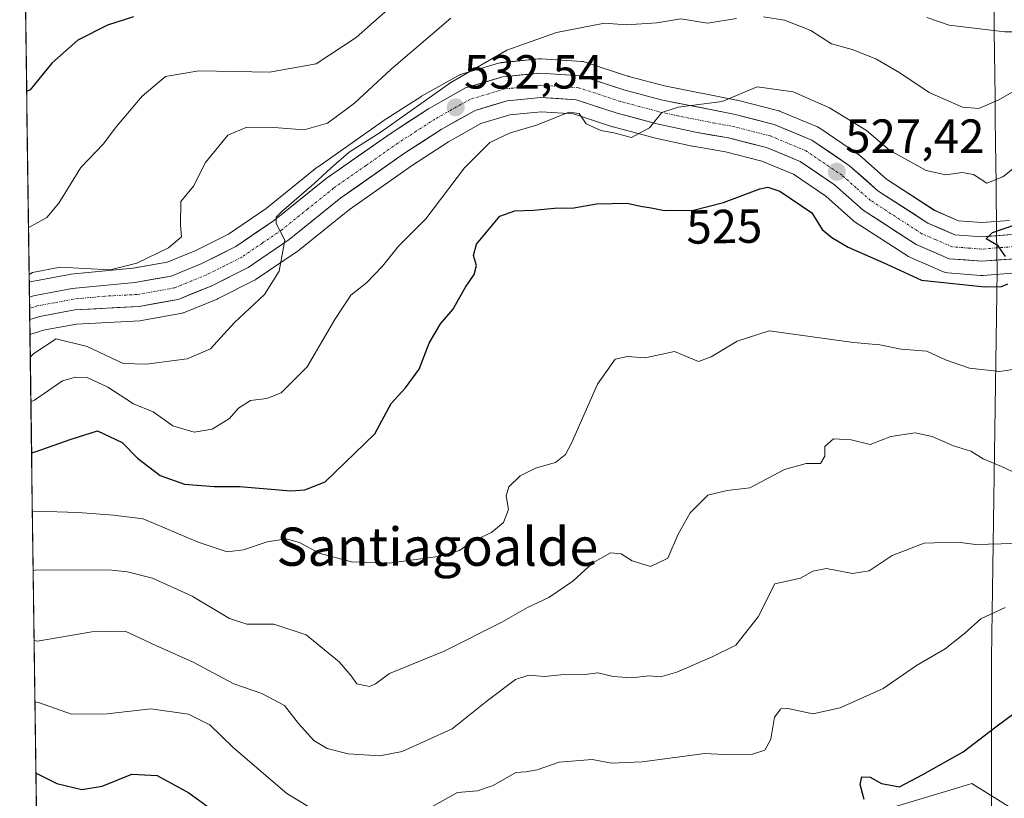
# Model space of a CAD drawing. Units: metres. Extents: x 593489 to 596922, y 4752202 to 4754563.
# Drawn here: x 593503 to 593709, y 4753279 to 4753442 of the extents above; entities that cross this region are included whole.
import ezdxf
from ezdxf.enums import TextEntityAlignment as Align

# ---------------------------------------------------------------- set-up
doc = ezdxf.new("R2010")
doc.units = ezdxf.units.M
doc.header["$MEASUREMENT"] = 0
doc.linetypes.add('TRAZO_Y_PUNTO', pattern=[1, 0.5, -0.25, 0, -0.25])
for name, color, linetype, lineweight in [('Arbolado forestal CxS', 92, 'Continuous', 0), ('Carretera de calzada única', 19, 'Continuous', 13), ('Carretera de calzada única Cxs', 19, 'Continuous', 13), ('Carretera de calzada única eje', 19, 'TRAZO_Y_PUNTO', 0), ('Carátula', 7, 'Continuous', 5), ('Curva de nivel maestra', 36, 'Continuous', 30), ('Curva de nivel normal', 36, 'Continuous', 0), ('Entidad de ámbito territorial', 19, 'Continuous', 0), ('Entidad de ámbito territorial CxS', 92, 'Continuous', 0), ('Municipio CxS', 142, 'Continuous', 0), ('Núcleo urbano CxS', 19, 'Continuous', 0), ('Punto de cota en terreno', 7, 'Continuous', 0), ('Rótulo de curva de nivel directora', 19, 'Continuous', 0), ('Rótulo de punto de cota en terreno', 19, 'Continuous', 0), ('Texto cartográfico', 19, 'Continuous', 0)]:
    doc.layers.add(name, color=color, linetype=linetype, lineweight=lineweight)
doc.styles.add('Arial', font='txt', dxfattribs={"height": 0.2})

# ---------------------------------------------------------------- blocks, each defined once
blk = doc.blocks.new('*U150')
at = {"layer": 'Arbolado forestal CxS', "color": 92, "linetype": 'Continuous', "lineweight": 0}
for points in [[(593709.87, 4753399.78, 524.8), (593704.08, 4753399.32, 525.21), (593699.21, 4753399.71, 525.57), (593694.18, 4753401.88, 525.8), (593684.14, 4753408.39, 526.94), (593678.4, 4753413.47, 527.63), (593678.34, 4753413.53, 527.64), (593678.09, 4753413.71, 527.67), (593670.19, 4753419.06, 528.25), (593670.01, 4753419.18, 528.24), (593669.67, 4753419.35, 528.22), (593661.76, 4753422.66, 528.08), (593661.63, 4753422.71, 528.09), (593661.33, 4753422.8, 528.12), (593652.87, 4753424.93, 528.82), (593652.72, 4753424.96, 528.83), (593637.64, 4753427.94, 530.25), (593630.2, 4753429.93, 531.19), (593630.11, 4753429.96, 531.19), (593629.95, 4753430.01, 531.2), (593629.7, 4753430.08, 531.22), (593621.06, 4753432.93, 531.06), (593620.64, 4753433.03, 531.11), (593620.31, 4753433.07, 531.13), (593611.86, 4753433.62, 531.67), (593611.67, 4753433.63, 531.68), (593611.37, 4753433.61, 531.69), (593603.43, 4753432.8, 531.98), (593603.21, 4753432.77, 531.99), (593602.87, 4753432.69, 531.98), (593595.14, 4753430.38, 532.76), (593594.97, 4753430.33, 532.79), (593594.53, 4753430.13, 532.85), (593586.77, 4753425.77, 533.25), (593586.62, 4753425.68, 533.27), (593578.76, 4753420.59, 533.74), (593578.67, 4753420.53, 533.74), (593565.1, 4753411.02, 534.6), (593564.94, 4753410.9, 534.62), (593554.22, 4753402.26, 535.02), (593546.36, 4753396.91, 535.79), (593539.51, 4753393.45, 536.47), (593533.53, 4753391.01, 536.69), (593526.36, 4753389.75, 537.55), (593513.34, 4753388.51, 538.26), (593513.09, 4753388.47, 538.25), (593505.18, 4753387.01, 538.43), (593504.84, 4753386.92, 538.45), (593504.64, 4753386.86, 538.46), (593502.63, 4753533.71, 591.59)], [(593506.87, 4753223.38, 487.08), (593504.79, 4753375.87, 534.4), (593505.67, 4753376.15, 534.23), (593506.39, 4753376.39, 534.12), (593507.57, 4753376.77, 533.99), (593514.52, 4753378.06, 535.95), (593527.8, 4753378.76, 537.52), (593528.16, 4753378.81, 537.49), (593536.32, 4753380.26, 537.12), (593536.83, 4753380.39, 537.13), (593536.93, 4753380.43, 537.13), (593544, 4753383.31, 535.75), (593544.22, 4753383.41, 535.69), (593551.83, 4753387.25, 534.74), (593551.98, 4753387.33, 534.72), (593552.17, 4753387.45, 534.71), (593560.72, 4753393.28, 533.97), (593560.91, 4753393.42, 533.97), (593571.67, 4753402.09, 533.71), (593584.91, 4753411.35, 532.69), (593592.42, 4753416.24, 530.91), (593599.18, 4753420.03, 529.87), (593605.29, 4753421.85, 529.74), (593611.82, 4753422.51, 529.09), (593618.59, 4753422.08, 529.42), (593626.78, 4753419.4, 529.43), (593626.93, 4753419.35, 529.43), (593634.98, 4753417.19, 529.36), (593635.12, 4753417.16, 529.36), (593643.48, 4753415.32, 528.82), (593643.6, 4753415.29, 528.79), (593650.45, 4753414.11, 527.38), (593658.05, 4753412.2, 525.77), (593664.64, 4753409.44, 525.91), (593671.44, 4753404.84, 526.07), (593677.24, 4753399.69, 525.79), (593677.3, 4753399.63, 525.78), (593677.6, 4753399.41, 525.76), (593688.72, 4753392.21, 525.72), (593688.85, 4753392.13, 525.69), (593689.16, 4753391.98, 525.63), (593696.04, 4753389.01, 524.49), (593696.51, 4753388.85, 524.45), (593696.99, 4753388.77, 524.43), (593703.83, 4753388.22, 524.61), (593704.07, 4753388.21, 524.62), (593704.3, 4753388.22, 524.63), (593711.39, 4753388.77, 524.64)], [(593719.99, 4753270.63, 492.07), (593702.02, 4753281.87, 497.13), (593699.3, 4753281.05, 497.36), (593676.94, 4753274.35, 499.49)]]:
    blk.add_polyline3d(points, dxfattribs=at)
blk = doc.blocks.new('*U153')
at = {"layer": 'Arbolado forestal CxS', "color": 92, "linetype": 'Continuous', "lineweight": 0}
blk.add_polyline3d([(593580.5165, 4753006.0063, 454.8757), (593585.4585, 4753034.2241, 457.0829), (593583.0699, 4753055.1379, 459.0737), (593585.3911, 4753066.1829, 460.299), (593564.0725, 4753092.5171, 463.069), (593561.5649, 4753116.3437, 466.1962), (593574.7491, 4753141.3085, 473.1574), (593585.8935, 4753147.8841, 476.4398), (593612.0167, 4753144.0953, 473.5225), (593623.1013, 4753142.4877, 471.8775), (593682.6573, 4753133.0519, 473.788), (593687.3755, 4753172.5595, 481.2811), (593688.2277, 4753195.3445, 484.9344), (593685.0183, 4753252.7529, 494.9667), (593676.9421, 4753274.3467, 499.4949), (593699.3045, 4753281.0545, 497.3593), (593702.0239, 4753281.8703, 497.128), (593719.9947, 4753270.6319, 492.0665), (593778.0171, 4753278.2735, 493.4947), (593882.4357, 4753302.8415, 502.9075), (593968.4271, 4753302.8409, 499.9)], dxfattribs=at)
blk = doc.blocks.new('*U176')
at = {"layer": 'Municipio CxS', "color": 142, "linetype": 'Continuous', "lineweight": 0}
blk.add_polyline3d([(593506.141, 4753276.7757, 498.2074), (593506.0728, 4753281.7738, 499.2632), (593506.0045, 4753286.772, 500.6931), (593505.9363, 4753291.7701, 502.2558), (593505.8681, 4753296.7682, 504.2742), (593505.7998, 4753301.7663, 506.1743), (593505.7316, 4753306.7644, 507.9641), (593505.6634, 4753311.7625, 509.7031), (593505.5952, 4753316.7607, 511.3233), (593505.5269, 4753321.7588, 512.9921), (593505.4587, 4753326.7569, 515.0387), (593505.3905, 4753331.755, 516.9973), (593505.3223, 4753336.7531, 518.8946), (593505.254, 4753341.7513, 521.2331), (593505.1858, 4753346.7494, 523.3232), (593505.1176, 4753351.7475, 525.4222), (593505.0493, 4753356.7456, 527.5822), (593504.9811, 4753361.7437, 529.5383), (593504.9129, 4753366.7419, 531.8723), (593504.8447, 4753371.74, 534.8228), (593504.7764, 4753376.7381, 537.2284), (593504.7082, 4753381.7362, 538.3556), (593504.64, 4753386.7343, 539.4032), (593504.5717, 4753391.7325, 541.181), (593504.5035, 4753396.7306, 543.8926), (593504.4353, 4753401.7287, 545.5325), (593504.3671, 4753406.7268, 545.9751), (593504.2988, 4753411.7249, 546.742), (593504.2306, 4753416.7231, 547.6571), (593504.1624, 4753421.7212, 548.8051), (593504.0941, 4753426.7193, 549.9356), (593504.0259, 4753431.7174, 550.5831), (593503.9577, 4753436.7155, 551.1922), (593503.8895, 4753441.7137, 551.7537), (593503.8212, 4753446.7118, 552.4951)], dxfattribs=at)
blk = doc.blocks.new('5PATER')
at = {"layer": 'Carátula', "linetype": 'Continuous', "lineweight": 5}
h = blk.add_hatch(color=250, dxfattribs=at)
edge = h.paths.add_edge_path()
edge.add_ellipse((0, 0.01), major_axis=(-1.33, -1.34), ratio=0.999422, start_angle=0, end_angle=360)

msp = doc.modelspace()

# ---------------------------------------------------------------- linework, layer by layer
at = {"layer": 'Arbolado forestal CxS', "color": 92, "linetype": 'Continuous', "lineweight": 0}
for points in [[(593502.6337, 4753533.706246, 591.590801), (593504.63823, 4753386.862023, 538.460877)], [(593709.8715, 4753399.7814, 524.795919), (593704.0811, 4753399.3197, 525.214712), (593699.2145, 4753399.7107, 525.566037), (593694.1799, 4753401.8847, 525.795059), (593684.1409, 4753408.3851, 526.939631), (593678.4003, 4753413.475, 527.634634), (593678.3385, 4753413.5284, 527.644245), (593678.0923, 4753413.7142, 527.67206), (593670.1923, 4753419.0641, 528.249403), (593670.0101, 4753419.1781, 528.242147), (593669.6681, 4753419.3475, 528.219684), (593661.7581, 4753422.6575, 528.07641), (593661.6261, 4753422.7091, 528.093274), (593661.3325, 4753422.7994, 528.124741), (593652.8725, 4753424.9294, 528.818889), (593652.7217, 4753424.9631, 528.832604), (593637.6403, 4753427.9438, 530.245913), (593630.1977, 4753429.9347, 531.187397), (593630.1061, 4753429.9627, 531.193669), (593629.9481, 4753430.0097, 531.203371), (593629.6957, 4753430.079, 531.215126), (593621.0555, 4753432.9305, 531.062724), (593620.6411, 4753433.0345, 531.108281), (593620.3149, 4753433.0737, 531.128596), (593611.8649, 4753433.6238, 531.666641), (593611.6701, 4753433.6302, 531.678311), (593611.3657, 4753433.6147, 531.689499), (593603.4257, 4753432.8047, 531.980858), (593603.2091, 4753432.7745, 531.98587), (593602.8711, 4753432.6946, 531.981032), (593595.1411, 4753430.3846, 532.759872), (593594.9741, 4753430.3291, 532.788531), (593594.5317, 4753430.1261, 532.849549), (593586.7659, 4753425.7671, 533.246508), (593586.6195, 4753425.6783, 533.274111), (593578.7595, 4753420.5884, 533.736485), (593578.6683, 4753420.527, 533.744201), (593565.0983, 4753411.0169, 534.596726), (593564.9379, 4753410.8962, 534.618502), (593554.2217, 4753402.2619, 535.02312), (593546.3633, 4753396.91, 535.786975), (593539.5149, 4753393.4521, 536.46816), (593533.5333, 4753391.009, 536.690243), (593526.3573, 4753389.7453, 537.554351), (593513.3359, 4753388.5068, 538.255603), (593513.0867, 4753388.4723, 538.254855), (593505.1843, 4753387.0101, 538.430377), (593504.8353, 4753386.9236, 538.45019), (593504.63823, 4753386.862023, 538.460877)], [(593711.3921, 4753388.7691, 524.643198), (593704.3021, 4753388.2192, 524.62718), (593704.0701, 4753388.2101, 524.616489), (593703.8297, 4753388.2198, 524.607894), (593696.9897, 4753388.7698, 524.432991), (593696.5057, 4753388.8489, 524.445996), (593696.0411, 4753389.0057, 524.489069), (593689.1611, 4753391.9757, 525.627862), (593688.8501, 4753392.1321, 525.688936), (593688.7195, 4753392.212, 525.720849), (593677.5995, 4753399.412, 525.763579), (593677.3017, 4753399.6319, 525.782829), (593677.2389, 4753399.6863, 525.788643), (593671.4359, 4753404.8359, 526.072659), (593664.6359, 4753409.4383, 525.913529), (593658.0487, 4753412.1961, 525.773206), (593650.4471, 4753414.1133, 527.376737), (593643.6045, 4753415.2947, 528.794916), (593643.4753, 4753415.3204, 528.818047), (593635.1153, 4753417.1603, 529.35777), (593634.9827, 4753417.1927, 529.359689), (593626.9327, 4753419.3528, 529.434887), (593626.7765, 4753419.3991, 529.427087), (593618.5891, 4753422.0804, 529.423157), (593611.8157, 4753422.5105, 529.091108), (593605.2941, 4753421.8537, 529.738554), (593599.1769, 4753420.0306, 529.870959), (593592.4237, 4753416.2419, 530.910289), (593584.9085, 4753411.3531, 532.688693), (593571.6731, 4753402.0903, 533.714329), (593560.9117, 4753393.4237, 533.969101), (593560.7201, 4753393.2815, 533.969822), (593552.1701, 4753387.4515, 534.707218), (593551.9801, 4753387.3321, 534.723786), (593551.8315, 4753387.2517, 534.740216), (593544.2215, 4753383.4117, 535.694542), (593544.0019, 4753383.3117, 535.751452), (593536.9319, 4753380.4317, 537.134499), (593536.8261, 4753380.3912, 537.130038), (593536.3249, 4753380.2563, 537.122406), (593528.1629, 4753378.8061, 537.485491), (593527.7979, 4753378.7643, 537.52232), (593514.5161, 4753378.0647, 535.950985), (593507.5705, 4753376.7665, 533.985357), (593506.3931, 4753376.3857, 534.118125), (593505.6685, 4753376.1513, 534.234938), (593504.788323, 4753375.866749, 534.397313)], [(593504.788323, 4753375.866749, 534.397313), (593506.869246, 4753223.38426, 487.082684)], [(593977.6719, 4753306.0502, 499.766401), (593968.4271, 4753302.8409, 499.900045), (593882.4357, 4753302.8415, 502.907496), (593778.0171, 4753278.2735, 493.494677), (593719.9947, 4753270.6319, 492.066497), (593702.0239, 4753281.8703, 497.128015), (593699.3045, 4753281.0545, 497.359336), (593676.9421, 4753274.3467, 499.494927)], [(593977.6719, 4753306.0502, 499.766401), (593968.4271, 4753302.8409, 499.900045), (593882.4357, 4753302.8415, 502.907496), (593778.0171, 4753278.2735, 493.494677), (593719.9947, 4753270.6319, 492.066497), (593702.0239, 4753281.8703, 497.128015), (593699.3045, 4753281.0545, 497.359336), (593676.9421, 4753274.3467, 499.494927)]]:
    msp.add_polyline3d(points, dxfattribs=at)
at = {"layer": 'Carretera de calzada única', "color": 19, "linetype": 'Continuous', "lineweight": 13}
for points in [[(593710.3035, 4753396.8145), (593704.0801, 4753396.3101), (593698.4801, 4753396.7601), (593692.7601, 4753399.2301), (593682.3201, 4753405.9901), (593676.4101, 4753411.2301), (593668.5101, 4753416.5801), (593660.6001, 4753419.8901), (593652.1401, 4753422.0201), (593636.9601, 4753425.0201), (593629.1701, 4753427.1101), (593620.1201, 4753430.0801), (593611.6701, 4753430.6301), (593603.7301, 4753429.8201), (593596.0001, 4753427.5101), (593588.2501, 4753423.1601), (593580.3901, 4753418.0701), (593566.8201, 4753408.5601), (593556.0101, 4753399.8501), (593547.8901, 4753394.3201), (593540.7601, 4753390.7201), (593534.3701, 4753388.1101), (593526.7601, 4753386.7701), (593513.6201, 4753385.5201), (593506.2301, 4753384.1525), (593505.5167, 4753383.9933), (593504.681085, 4753383.723695)], [(593504.745485, 4753379.006095), (593506.8301, 4753379.6801), (593514.1601, 4753381.0501), (593527.6401, 4753381.7601), (593535.8001, 4753383.2101), (593542.8701, 4753386.0901), (593550.4801, 4753389.9301), (593559.0301, 4753395.7601), (593569.8701, 4753404.4901), (593583.2301, 4753413.8401), (593590.8701, 4753418.8101), (593598.0001, 4753422.8101), (593604.7101, 4753424.8101), (593611.7601, 4753425.5201), (593619.1601, 4753425.0501), (593627.7101, 4753422.2501), (593635.7601, 4753420.0901), (593644.1201, 4753418.2501), (593651.0701, 4753417.0501), (593659.0001, 4753415.0501), (593666.0701, 4753412.0901), (593673.2801, 4753407.2101), (593679.2301, 4753401.9301), (593690.3501, 4753394.7301), (593697.2301, 4753391.7601), (593704.0701, 4753391.2101), (593711.1601, 4753391.7601)], [(593504.681085, 4753383.723695), (593504.713426, 4753381.361099)], [(593504.713426, 4753381.361099), (593504.745485, 4753379.006095)]]:
    msp.add_lwpolyline(points, dxfattribs=at)
at = {"layer": 'Carretera de calzada única Cxs', "color": 19, "linetype": 'Continuous', "lineweight": 13}
msp.add_polyline3d([(593711.160148, 4753391.760136, 524.7653), (593707.615148, 4753391.485136, 525.0176), (593704.070148, 4753391.210136, 525.2512), (593700.650148, 4753391.485136, 525.4808), (593697.230148, 4753391.760136, 525.7729), (593693.790148, 4753393.245136, 526.0241), (593690.350148, 4753394.730136, 526.1775), (593686.643448, 4753397.130136, 526.4029), (593682.936748, 4753399.530136, 526.6083), (593679.230148, 4753401.930136, 526.6794), (593676.255148, 4753404.570136, 526.9257), (593673.280148, 4753407.210136, 526.98), (593669.675148, 4753409.650136, 527.106), (593666.070148, 4753412.090136, 527.3251), (593662.535148, 4753413.570136, 527.6757), (593659.000148, 4753415.050136, 527.9048), (593655.035148, 4753416.050136, 528.2537), (593651.070148, 4753417.050136, 528.6824), (593647.595148, 4753417.650136, 529.0776), (593644.120148, 4753418.250136, 529.3904), (593639.940148, 4753419.170136, 529.6958), (593635.760148, 4753420.090136, 529.9053), (593631.735148, 4753421.170136, 530.1743), (593627.710148, 4753422.250136, 530.3112), (593623.435148, 4753423.650136, 530.3931), (593619.160148, 4753425.050136, 530.619), (593615.460148, 4753425.285136, 530.8126), (593611.760148, 4753425.520136, 531.066), (593608.235148, 4753425.165136, 531.3101), (593604.710148, 4753424.810136, 531.6049), (593601.355148, 4753423.810136, 531.8959), (593598.000148, 4753422.810136, 532.1273), (593594.435148, 4753420.810136, 532.3413), (593590.870148, 4753418.810136, 532.6458), (593587.050148, 4753416.325136, 532.928), (593583.230148, 4753413.840136, 533.1811), (593579.890148, 4753411.502636, 533.4389), (593576.550148, 4753409.165136, 533.4583), (593573.210148, 4753406.827636, 533.7837), (593569.870148, 4753404.490136, 534.0602), (593566.256748, 4753401.580136, 534.283), (593562.643448, 4753398.670136, 534.6166), (593559.030148, 4753395.760136, 534.8862), (593556.180148, 4753393.816736, 535.1756), (593553.330148, 4753391.873436, 535.3981), (593550.480148, 4753389.930136, 535.6789), (593546.675148, 4753388.010136, 536.0923), (593542.870148, 4753386.090136, 536.3531), (593539.335148, 4753384.650136, 536.5959), (593535.800148, 4753383.210136, 536.908), (593531.720148, 4753382.485136, 537.2552), (593527.640148, 4753381.760136, 537.4715), (593523.146748, 4753381.523436, 537.5671), (593518.653448, 4753381.286736, 537.7409), (593514.160148, 4753381.050136, 537.6526), (593510.495148, 4753380.365136, 537.3376), (593506.830148, 4753379.680136, 537.648), (593504.745548, 4753379.006136, 537.9974), (593504.681148, 4753383.723736, 538.6389), (593505.516748, 4753383.993336, 538.6488), (593506.230148, 4753384.152536, 538.6335), (593509.925148, 4753384.836336, 538.5288), (593513.620148, 4753385.520136, 538.4145), (593518.000148, 4753385.936736, 538.2447), (593522.380148, 4753386.353436, 538.0212), (593526.760148, 4753386.770136, 537.6502), (593530.565148, 4753387.440136, 537.131), (593534.370148, 4753388.110136, 536.6776), (593537.565148, 4753389.415136, 536.7504), (593540.760148, 4753390.720136, 536.5221), (593544.325148, 4753392.520136, 536.0704), (593547.890148, 4753394.320136, 535.8293), (593551.950148, 4753397.085136, 535.5946), (593556.010148, 4753399.850136, 535.152), (593559.613448, 4753402.753436, 534.8623), (593563.216748, 4753405.656736, 535.1207), (593566.820148, 4753408.560136, 534.4411), (593570.212648, 4753410.937636, 534.4233), (593573.605148, 4753413.315136, 533.8086), (593576.997648, 4753415.692636, 534.4319), (593580.390148, 4753418.070136, 533.8638), (593584.320148, 4753420.615136, 533.8455), (593588.250148, 4753423.160136, 533.165), (593592.125148, 4753425.335136, 533.494), (593596.000148, 4753427.510136, 532.8872), (593599.865148, 4753428.665136, 532.4101), (593603.730148, 4753429.820136, 532.4949), (593607.700148, 4753430.225136, 532.1838), (593611.670148, 4753430.630136, 531.8502), (593615.895148, 4753430.355136, 531.8302), (593620.120148, 4753430.080136, 531.5191), (593624.645148, 4753428.595136, 530.8335), (593629.170148, 4753427.110136, 531.1014), (593633.065148, 4753426.065136, 531.1574), (593636.960148, 4753425.020136, 530.6392), (593640.755148, 4753424.270136, 530.1966), (593644.550148, 4753423.520136, 529.8556), (593648.345148, 4753422.770136, 529.5774), (593652.140148, 4753422.020136, 529.1309), (593656.370148, 4753420.955136, 528.6161), (593660.600148, 4753419.890136, 528.3199), (593664.555148, 4753418.235136, 527.9997), (593668.510148, 4753416.580136, 527.9876), (593672.460148, 4753413.905136, 527.7648), (593676.410148, 4753411.230136, 527.683), (593679.365148, 4753408.610136, 527.1746), (593682.320148, 4753405.990136, 527.0238), (593685.800148, 4753403.736736, 526.5732), (593689.280148, 4753401.483436, 526.3744), (593692.760148, 4753399.230136, 526.0265), (593695.620148, 4753397.995136, 525.7305), (593698.480148, 4753396.760136, 525.5886), (593701.280148, 4753396.535136, 525.4104), (593704.080148, 4753396.310136, 525.239), (593707.191848, 4753396.562336, 525.0498), (593710.303548, 4753396.814536, 524.8545)], dxfattribs=at)
at = {"layer": 'Carretera de calzada única eje', "color": 19, "linetype": 'TRAZO_Y_PUNTO', "lineweight": 0}
msp.add_lwpolyline([(593710.7201, 4753394.2801), (593707.0801, 4753394.0001), (593704.0701, 4753393.7601), (593701.2801, 4753393.9901), (593697.8501, 4753394.2601), (593694.4201, 4753395.7501), (593691.5501, 4753396.9801), (593686.0001, 4753400.5801), (593680.7801, 4753403.9601), (593677.8001, 4753406.5901), (593674.8301, 4753409.2201), (593671.2301, 4753411.6601), (593667.2801, 4753414.3301), (593663.3301, 4753415.9901), (593659.8001, 4753417.4701), (593655.5701, 4753418.5401), (593651.6001, 4753419.5401), (593648.1201, 4753420.1401), (593640.5301, 4753421.6401), (593636.3501, 4753422.5601), (593632.4601, 4753423.5901), (593628.4401, 4753424.6801), (593619.6401, 4753427.5601), (593615.4101, 4753427.8401), (593611.7101, 4753428.0801), (593608.1901, 4753427.7201), (593604.2301, 4753427.3101), (593600.8501, 4753426.3101), (593597.0001, 4753425.1601), (593593.1201, 4753422.9801), (593589.5701, 4753420.9801), (593585.6401, 4753418.4301), (593581.8201, 4753415.9601), (593575.1401, 4753411.2701), (593568.3501, 4753406.5101), (593562.9401, 4753402.1701), (593557.5101, 4753397.8101), (593553.4601, 4753395.0401), (593549.1701, 4753392.1101), (593545.3901, 4753390.1901), (593541.8201, 4753388.4001), (593538.6201, 4753387.0901), (593535.0801, 4753385.6601), (593531.0101, 4753384.9301), (593527.1901, 4753384.2601), (593520.4601, 4753383.9101), (593513.8901, 4753383.2901), (593509.9401, 4753382.5501), (593506.2801, 4753381.8601), (593505.5467, 4753381.6233), (593504.713426, 4753381.361099)], dxfattribs=at)
at = {"layer": 'Curva de nivel maestra', "color": 36, "linetype": 'Continuous', "lineweight": 30}
for points in [[(593526.48, 4753442.4, 550), (593521.05, 4753440.67, 550), (593514.82, 4753437.49, 550), (593509.35, 4753432.68, 550), (593504.82, 4753427.11, 550), (593504.0932, 4753426.7898, 550)], [(593505.1264, 4753351.1035, 525), (593505.85, 4753351.3, 525), (593513.44, 4753353.94, 525), (593518.94, 4753355.71, 525), (593524.07, 4753353.26, 525), (593527.32, 4753350.02, 525), (593532.05, 4753346.38, 525), (593537.15, 4753344.52, 525), (593543.37, 4753344.07, 525), (593548.65, 4753344.04, 525), (593559.41, 4753343.16, 525), (593562.34, 4753343.34, 525), (593566.58, 4753345.02, 525), (593576.98, 4753355.11, 525), (593580.44, 4753361.44, 525), (593583.43, 4753364.74, 525), (593586.31, 4753368.66, 525), (593588.36, 4753374.08, 525), (593590.75, 4753378.11, 525), (593593.36, 4753381.11, 525), (593595.97, 4753385.77, 525), (593597.78, 4753388.42, 525), (593598.32, 4753390.35, 525), (593597.69, 4753392.42, 525), (593598.28, 4753394.77, 525), (593603.15, 4753400.64, 525), (593606.31, 4753401.75, 525), (593610.19, 4753401.89, 525), (593614.61, 4753402.31, 525), (593618.68, 4753402.38, 525), (593623.43, 4753403.25, 525), (593629.85, 4753403.37, 525), (593632.63, 4753402.78, 525), (593634.85, 4753402.44, 525), (593637.64, 4753401.82, 525), (593643.69, 4753401.92, 525), (593650.02, 4753403.53, 525), (593657.61, 4753406.42, 525), (593659.29, 4753406.71, 525), (593661.78, 4753405.89, 525), (593668.53, 4753401.35, 525), (593670.68, 4753397.86, 525), (593672.7, 4753396.2, 525), (593676.1, 4753394.2, 525), (593684.21, 4753390.63, 525), (593691.44, 4753387.27, 525), (593704.74, 4753385.87, 525), (593708.23, 4753385.92, 525), (593709.51, 4753386.5, 525)], [(593709.03, 4753392.21, 525), (593707.51, 4753394.45, 525), (593705.04, 4753395.93, 525), (593706.34, 4753397.24, 525), (593713.67, 4753399.76, 525)], [(593679.48, 4753278.54, 500), (593678.64, 4753281.64, 500), (593679, 4753283.24, 500), (593680.74, 4753283.18, 500), (593683.1, 4753281.86, 500), (593686.85, 4753281.18, 500), (593691.77, 4753283.78, 500), (593700.21, 4753288.5, 500), (593707.02, 4753293.74, 500), (593711.09, 4753296.77, 500)], [(593506.042005, 4753284.026797, 500), (593506.77, 4753283.66, 500), (593510.41, 4753281.88, 500), (593515.62, 4753280.64, 500), (593519.93, 4753281.29, 500), (593526.12, 4753283.83, 500), (593531.41, 4753283.54, 500), (593538.04, 4753279.89, 500), (593542.66, 4753276.57, 500)]]:
    msp.add_polyline3d(points, dxfattribs=at)
at = {"layer": 'Curva de nivel normal', "color": 36, "linetype": 'Continuous', "lineweight": 0}
for points in [[(593581.54, 4753445.51, 545), (593573.07, 4753438.07, 545), (593564.74, 4753432.57, 545), (593554.91, 4753430.8, 545), (593540.16, 4753431.1, 545), (593533.19, 4753429.94, 545), (593528.25, 4753425.77, 545), (593522.93, 4753419.44, 545), (593520.1, 4753415.77, 545), (593515.42, 4753410.88, 545), (593510.81, 4753403.4, 545), (593508.29, 4753400.37, 545), (593505.21, 4753398.65, 545), (593504.4821, 4753398.3016, 545)], [(593719.97, 4753444.59, 540), (593714.72, 4753440.59, 540), (593711.46, 4753439.29, 540), (593708.89, 4753439.26, 540), (593697.28, 4753440.63, 540), (593692.58, 4753442.24, 540)], [(593592.91, 4753442.11, 540), (593580.41, 4753431.43, 540), (593572.74, 4753424.35, 540), (593567.07, 4753420.11, 540), (593562.23, 4753418.73, 540), (593555.87, 4753419.23, 540), (593550.21, 4753419.29, 540), (593546.23, 4753417.65, 540), (593541.52, 4753411.93, 540), (593539.03, 4753406.97, 540), (593536.4, 4753403.7, 540), (593536.3, 4753398.8, 540), (593536.53, 4753396.34, 540), (593533.79, 4753394.01, 540), (593527.19, 4753390.82, 540), (593521.55, 4753389.4, 540), (593511.13, 4753389.95, 540), (593505.34, 4753388.87, 540), (593504.6162, 4753388.4789, 540)], [(593652.7, 4753442.07, 535), (593646.67, 4753441.06, 535), (593641.06, 4753441.95, 535), (593636.07, 4753441.11, 535), (593629.72, 4753440.7, 535), (593625.07, 4753441.06, 535), (593615.07, 4753439.11, 535), (593604.65, 4753435.4, 535), (593592.94, 4753428.65, 535), (593578.32, 4753418.35, 535), (593571.64, 4753414.09, 535), (593567.78, 4753410.71, 535), (593564.22, 4753407.42, 535), (593557.52, 4753401.61, 535), (593556.37, 4753400.44, 535), (593556.32, 4753399.11, 535), (593558.12, 4753395.61, 535), (593557, 4753389.14, 535), (593553.88, 4753384.25, 535), (593547.64, 4753378.4, 535), (593542.56, 4753372.85, 535), (593537.72, 4753370.76, 535), (593529.1, 4753369.66, 535), (593524.27, 4753369.78, 535), (593516.74, 4753373.37, 535), (593510.28, 4753374.96, 535), (593505.57, 4753371.94, 535), (593504.8532, 4753371.1141, 535)], [(593713.55, 4753428.37, 535), (593707.5, 4753424.98, 535), (593703.49, 4753423.19, 535), (593700.08, 4753423.46, 535), (593693.1, 4753426.59, 535), (593686.94, 4753430.66, 535), (593681.91, 4753433.61, 535), (593676.92, 4753435.59, 535), (593672.6, 4753436.77, 535), (593668.29, 4753439.56, 535), (593662.76, 4753441.68, 535), (593658.4, 4753442.43, 535)], [(593504.980142, 4753361.81482, 530), (593505.7, 4753362.15, 530), (593511.62, 4753366.21, 530), (593514.33, 4753366.98, 530), (593516.79, 4753366.85, 530), (593521.09, 4753364.85, 530), (593526.46, 4753361.4, 530), (593530.59, 4753359.68, 530), (593534.72, 4753356.76, 530), (593539.19, 4753355.43, 530), (593542.91, 4753356.05, 530), (593546.54, 4753358.31, 530), (593548.46, 4753360.44, 530), (593550.94, 4753362.09, 530), (593554.4, 4753362.47, 530), (593557.41, 4753363.66, 530), (593562.82, 4753369.09, 530), (593568.6, 4753379, 530), (593572, 4753384.11, 530), (593575.25, 4753386.72, 530), (593578.62, 4753390.21, 530), (593581.98, 4753394.38, 530), (593587.67, 4753400.11, 530), (593595.77, 4753410.77, 530), (593601.11, 4753416.06, 530), (593605.17, 4753418.05, 530), (593611.07, 4753419.78, 530), (593617.59, 4753422.44, 530), (593619.79, 4753422.14, 530), (593621.24, 4753420.02, 530), (593624.35, 4753418.62, 530), (593627.06, 4753418.08, 530), (593630.74, 4753417.15, 530), (593634.49, 4753419.14, 530), (593637.09, 4753422.37, 530), (593640.49, 4753423.49, 530), (593649.74, 4753424.68, 530), (593657.07, 4753427.74, 530), (593664.61, 4753426.7, 530), (593672.23, 4753423.35, 530), (593679.94, 4753418.62, 530), (593684.74, 4753414.47, 530), (593692.45, 4753410.24, 530), (593696.59, 4753409.31, 530), (593700, 4753409.79, 530), (593702.35, 4753409.38, 530), (593705.15, 4753407.59, 530), (593708.51, 4753408.92, 530), (593714.33, 4753413.58, 530)], [(593711.46, 4753368.68, 520), (593707.88, 4753368.12, 520), (593701.49, 4753368.86, 520), (593696.46, 4753370.55, 520), (593692.58, 4753372.38, 520), (593687.18, 4753372.8, 520), (593682.75, 4753373.72, 520), (593677.26, 4753374.2, 520), (593659.54, 4753376.63, 520), (593652.89, 4753374.52, 520), (593647.41, 4753371.18, 520), (593644.78, 4753370.21, 520), (593639.78, 4753372.31, 520), (593633.58, 4753371.01, 520), (593629.9, 4753371.26, 520), (593627.35, 4753370.71, 520), (593623.6, 4753365.52, 520), (593618.2, 4753353.11, 520), (593616.94, 4753350.77, 520), (593614.85, 4753349.1, 520), (593610.65, 4753347.91, 520), (593607.42, 4753346.26, 520), (593605.09, 4753344, 520), (593604.5, 4753342.11, 520), (593605, 4753339.23, 520), (593603.94, 4753336.55, 520), (593601.4, 4753334.44, 520), (593597.26, 4753332.44, 520), (593594.74, 4753330.65, 520), (593590.74, 4753329.46, 520), (593580, 4753328.03, 520), (593572.13, 4753328.28, 520), (593565.37, 4753330.09, 520), (593561.22, 4753332.31, 520), (593558.44, 4753333.09, 520), (593554.44, 4753332.48, 520), (593549.49, 4753330.78, 520), (593546.05, 4753330.38, 520), (593540, 4753332.39, 520), (593528.46, 4753337.26, 520), (593522.31, 4753338.04, 520), (593514.91, 4753338.58, 520), (593506.02, 4753338.92, 520), (593505.293737, 4753338.842104, 520)], [(593505.4628, 4753326.4585, 515), (593506.19, 4753326.58, 515), (593521.91, 4753326.57, 515), (593525.24, 4753326.17, 515), (593530.42, 4753324.89, 515), (593538.75, 4753321.08, 515), (593546.55, 4753316.41, 515), (593550.2, 4753315.23, 515), (593555.84, 4753315.21, 515), (593562.63, 4753313.02, 515), (593569.52, 4753307.37, 515), (593572.06, 4753304.44, 515), (593573.26, 4753302.71, 515), (593575.87, 4753302.18, 515), (593577.11, 4753302.71, 515), (593580.05, 4753304.9, 515), (593591.55, 4753309.61, 515), (593603.61, 4753315.64, 515), (593608.94, 4753318.72, 515), (593613.45, 4753320.8, 515), (593618.48, 4753324.26, 515), (593622.66, 4753328.08, 515), (593626.35, 4753330.15, 515), (593628.55, 4753329.98, 515), (593630.85, 4753328.46, 515), (593634.69, 4753327.32, 515), (593638.35, 4753329.03, 515), (593640.5, 4753334.08, 515), (593643.01, 4753338.55, 515), (593646.74, 4753342.21, 515), (593650.74, 4753343.24, 515), (593655.55, 4753343.77, 515), (593662.75, 4753347.59, 515), (593667.32, 4753348.86, 515), (593670.3, 4753348.84, 515), (593671.19, 4753350.43, 515), (593671.19, 4753352.44, 515), (593673.07, 4753354.07, 515), (593676.74, 4753353.8, 515), (593680.74, 4753352.85, 515), (593685.07, 4753354.56, 515), (593690.16, 4753355.3, 515), (593693.69, 4753354.56, 515), (593698.17, 4753352.54, 515), (593701.77, 4753351.47, 515), (593704.39, 4753349.84, 515), (593708.19, 4753348.23, 515), (593712.28, 4753346.33, 515)], [(593505.6624, 4753311.8366, 510), (593506.39, 4753311.66, 510), (593517.74, 4753313.65, 510), (593524.75, 4753313.77, 510), (593531.11, 4753310.74, 510), (593538.99, 4753307.26, 510), (593547.46, 4753302.72, 510), (593553.34, 4753300.73, 510), (593558.09, 4753298.2, 510), (593560.98, 4753294.41, 510), (593564.23, 4753290.89, 510), (593567.03, 4753289.2, 510), (593571.41, 4753288.09, 510), (593578.07, 4753287.66, 510), (593582.74, 4753288.57, 510), (593593.16, 4753293.32, 510), (593600.5, 4753299.21, 510), (593606.42, 4753303.68, 510), (593609.27, 4753304.56, 510), (593612.52, 4753304.3, 510), (593616.65, 4753304.69, 510), (593620.5, 4753304.62, 510), (593623.72, 4753305.03, 510), (593626.91, 4753304.27, 510), (593630.74, 4753303.97, 510), (593634.41, 4753304.42, 510), (593636.78, 4753304.24, 510), (593640.24, 4753305.15, 510), (593647.65, 4753308.37, 510), (593652.61, 4753310.85, 510), (593657.24, 4753316.75, 510), (593660.74, 4753323.7, 510), (593666.16, 4753324.85, 510), (593668.74, 4753326.33, 510), (593671.59, 4753326.88, 510), (593677.02, 4753325.86, 510), (593680.49, 4753326.4, 510), (593685.3, 4753329.58, 510), (593692.02, 4753332.21, 510), (593696.23, 4753332.34, 510), (593699.01, 4753332.38, 510), (593702.87, 4753331.91, 510), (593710.77, 4753332.13, 510)], [(593505.4628, 4753326.4585, 515), (593505.462782, 4753326.458497, 515)], [(593588.03, 4753276.48, 505), (593594.33, 4753279.96, 505), (593598.48, 4753280.32, 505), (593601.8, 4753281.43, 505), (593606.49, 4753284.19, 505), (593608.64, 4753284.34, 505), (593611, 4753284.7, 505), (593615.61, 4753286.31, 505), (593622.54, 4753286.91, 505), (593626.53, 4753286.15, 505), (593632.99, 4753286.42, 505), (593646.07, 4753288.12, 505), (593651.41, 4753287.9, 505), (593656.07, 4753287.99, 505), (593658.64, 4753288.87, 505), (593659.95, 4753291.15, 505), (593660.68, 4753295.77, 505), (593662.03, 4753297.51, 505), (593663.22, 4753297.65, 505), (593668.71, 4753296.48, 505), (593674.41, 4753297.74, 505), (593683.41, 4753301.77, 505), (593690.41, 4753306.56, 505), (593696.41, 4753310.1, 505), (593700.5, 4753313.27, 505), (593703.9, 4753316.38, 505), (593709.01, 4753318.74, 505)], [(593505.8383, 4753298.952, 505), (593506.57, 4753298.84, 505), (593513.51, 4753296.36, 505), (593520.96, 4753296.45, 505), (593530.09, 4753297.5, 505), (593537.99, 4753296.38, 505), (593542.48, 4753294.19, 505), (593547.42, 4753289.35, 505), (593558.54, 4753279.8, 505), (593563.53, 4753276.79, 505)]]:
    msp.add_polyline3d(points, dxfattribs=at)
at = {"layer": 'Entidad de ámbito territorial', "color": 19, "linetype": 'Continuous', "lineweight": 0}
msp.add_polyline3d([(593706.6638, 4753444.1808, 541.948), (593706.7162, 4753439.5192, 540.1484), (593706.7685, 4753434.8577, 538.4538), (593706.8208, 4753430.1962, 536.7416), (593706.8731, 4753425.5346, 535.2666), (593706.9254, 4753420.8731, 533.6499), (593706.9777, 4753416.2115, 532.0888), (593707.03, 4753411.55, 530.8259), (593707.0733, 4753407.7833, 529.612), (593707.1167, 4753404.0167, 527.4913), (593707.16, 4753400.25, 525.8073), (593707.2, 4753397.3, 525.0543), (593707.2, 4753397.15, 525.0533), (593707.245, 4753393.175, 525.0282), (593707.29, 4753389.2, 525.0618), (593707.2194, 4753384.4363, 524.3565), (593707.1487, 4753379.6725, 523.0703), (593707.0781, 4753374.9087, 521.746), (593707.0075, 4753370.145, 520.4065), (593706.9369, 4753365.3813, 519.2157), (593706.8662, 4753360.6175, 518.022), (593706.7956, 4753355.8538, 516.6326), (593706.725, 4753351.09, 515.3619), (593706.6544, 4753346.3263, 514.1673), (593706.5837, 4753341.5625, 512.7818), (593706.5131, 4753336.7988, 511.3695), (593706.4425, 4753332.035, 509.8478), (593706.3719, 4753327.2713, 508.0945), (593706.3012, 4753322.5075, 506.4852), (593706.2306, 4753317.7438, 504.8309), (593706.16, 4753312.98, 503.6931), (593706.1531, 4753308.1444, 502.9781), (593706.1463, 4753303.3088, 502.1865), (593706.1394, 4753298.4731, 501.3107), (593706.1325, 4753293.6375, 500.0673), (593706.1256, 4753288.8019, 498.8287), (593706.1188, 4753283.9663, 497.8037), (593706.1119, 4753279.1306, 497.0412), (593706.105, 4753274.295, 495.9561)], dxfattribs=at)
msp.add_polyline3d([(593706.6638, 4753444.1808, 541.948), (593706.7162, 4753439.5192, 540.1484), (593706.7685, 4753434.8577, 538.4538), (593706.8208, 4753430.1962, 536.7416), (593706.8731, 4753425.5346, 535.2666), (593706.9254, 4753420.8731, 533.6499), (593706.9777, 4753416.2115, 532.0888), (593707.03, 4753411.55, 530.8259), (593707.0733, 4753407.7833, 529.612), (593707.1167, 4753404.0167, 527.4913), (593707.16, 4753400.25, 525.8073), (593707.2, 4753397.3, 525.0543), (593707.2, 4753397.15, 525.0533), (593707.245, 4753393.175, 525.0282), (593707.29, 4753389.2, 525.0618), (593707.2194, 4753384.4363, 524.3565), (593707.1487, 4753379.6725, 523.0703), (593707.0781, 4753374.9087, 521.746), (593707.0075, 4753370.145, 520.4065), (593706.9369, 4753365.3813, 519.2157), (593706.8662, 4753360.6175, 518.022), (593706.7956, 4753355.8538, 516.6326), (593706.725, 4753351.09, 515.3619), (593706.6544, 4753346.3263, 514.1673), (593706.5837, 4753341.5625, 512.7818), (593706.5131, 4753336.7988, 511.3695), (593706.4425, 4753332.035, 509.8478), (593706.3719, 4753327.2713, 508.0945), (593706.3012, 4753322.5075, 506.4852), (593706.2306, 4753317.7438, 504.8309), (593706.16, 4753312.98, 503.6931), (593706.1531, 4753308.1444, 502.9781), (593706.1463, 4753303.3088, 502.1865), (593706.1394, 4753298.4731, 501.3107), (593706.1325, 4753293.6375, 500.0673), (593706.1256, 4753288.8019, 498.8287), (593706.1188, 4753283.9663, 497.8037), (593706.1119, 4753279.1306, 497.0412), (593706.105, 4753274.295, 495.9561)], dxfattribs=at)
at = {"layer": 'Entidad de ámbito territorial CxS', "color": 92, "linetype": 'Continuous', "lineweight": 0}
for points in [[(593506.1625, 4753275.1969, 497.8844), (593506.0945, 4753280.1788, 498.9202), (593506.0265, 4753285.1606, 500.1718), (593505.9585, 4753290.1425, 501.7568), (593505.8905, 4753295.1243, 503.5254), (593505.8225, 4753300.1061, 505.608), (593505.7545, 4753305.088, 507.3497), (593505.6865, 4753310.0698, 509.1321), (593505.6185, 4753315.0516, 510.7785), (593505.5505, 4753320.0335, 512.4039), (593505.4825, 4753325.0153, 514.2625), (593505.4145, 4753329.9972, 516.3591), (593505.3465, 4753334.979, 518.2042), (593505.2785, 4753339.9608, 520.3205), (593505.2105, 4753344.9427, 522.6558), (593505.1425, 4753349.9245, 524.6074), (593505.0744, 4753354.9063, 526.8031), (593505.0064, 4753359.8882, 528.8427), (593504.9384, 4753364.87, 530.9046), (593504.8704, 4753369.8519, 533.637), (593504.8024, 4753374.8337, 536.4644), (593504.7344, 4753379.8155, 538.1045), (593504.6664, 4753384.7974, 538.9108), (593504.5984, 4753389.7792, 540.379), (593504.5304, 4753394.761, 542.6821), (593504.4624, 4753399.7429, 545.1942), (593504.3944, 4753404.7247, 545.8862), (593504.3264, 4753409.7065, 546.3103), (593504.2584, 4753414.6884, 547.3208), (593504.1904, 4753419.6702, 548.2606), (593504.1224, 4753424.6521, 549.5133), (593504.0544, 4753429.6339, 550.3989), (593503.9864, 4753434.6157, 550.8975), (593503.9184, 4753439.5976, 551.5491), (593503.8503, 4753444.5794, 552.1162)], [(593706.6638, 4753444.1808, 541.948), (593706.7162, 4753439.5192, 540.1484), (593706.7685, 4753434.8577, 538.4538), (593706.8208, 4753430.1962, 536.7416), (593706.8731, 4753425.5346, 535.2666), (593706.9254, 4753420.8731, 533.6499), (593706.9777, 4753416.2115, 532.0888), (593707.03, 4753411.55, 530.8259), (593707.0733, 4753407.7833, 529.612), (593707.1167, 4753404.0167, 527.4913), (593707.16, 4753400.25, 525.8073), (593707.2, 4753397.3, 525.0543), (593707.2, 4753397.15, 525.0533), (593707.245, 4753393.175, 525.0282), (593707.29, 4753389.2, 525.0618), (593707.2194, 4753384.4363, 524.3565), (593707.1487, 4753379.6725, 523.0703), (593707.0781, 4753374.9087, 521.746), (593707.0075, 4753370.145, 520.4065), (593706.9369, 4753365.3813, 519.2157), (593706.8662, 4753360.6175, 518.022), (593706.7956, 4753355.8538, 516.6326), (593706.725, 4753351.09, 515.3619), (593706.6544, 4753346.3263, 514.1673), (593706.5837, 4753341.5625, 512.7818), (593706.5131, 4753336.7988, 511.3695), (593706.4425, 4753332.035, 509.8478), (593706.3719, 4753327.2713, 508.0945), (593706.3012, 4753322.5075, 506.4852), (593706.2306, 4753317.7438, 504.8309), (593706.16, 4753312.98, 503.6931), (593706.1531, 4753308.1444, 502.9781), (593706.1463, 4753303.3088, 502.1865), (593706.1394, 4753298.4731, 501.3107), (593706.1325, 4753293.6375, 500.0673), (593706.1256, 4753288.8019, 498.8287), (593706.1188, 4753283.9663, 497.8037), (593706.1119, 4753279.1306, 497.0412), (593706.105, 4753274.295, 495.9561)], [(593706.105, 4753274.295, 495.9561), (593706.1119, 4753279.1306, 497.0412), (593706.1188, 4753283.9663, 497.8037), (593706.1256, 4753288.8019, 498.8287), (593706.1325, 4753293.6375, 500.0673), (593706.1394, 4753298.4731, 501.3107), (593706.1463, 4753303.3088, 502.1865), (593706.1531, 4753308.1444, 502.9781), (593706.16, 4753312.98, 503.6931), (593706.2306, 4753317.7438, 504.8309), (593706.3012, 4753322.5075, 506.4852), (593706.3719, 4753327.2713, 508.0945), (593706.4425, 4753332.035, 509.8478), (593706.5131, 4753336.7988, 511.3695), (593706.5837, 4753341.5625, 512.7818), (593706.6544, 4753346.3263, 514.1673), (593706.725, 4753351.09, 515.3619), (593706.7956, 4753355.8538, 516.6326), (593706.8662, 4753360.6175, 518.022), (593706.9369, 4753365.3813, 519.2157), (593707.0075, 4753370.145, 520.4065), (593707.0781, 4753374.9087, 521.746), (593707.1487, 4753379.6725, 523.0703), (593707.2194, 4753384.4363, 524.3565), (593707.29, 4753389.2, 525.0618), (593707.245, 4753393.175, 525.0282), (593707.2, 4753397.15, 525.0533), (593707.2, 4753397.3, 525.0543), (593707.16, 4753400.25, 525.8073), (593707.1167, 4753404.0167, 527.4913), (593707.0733, 4753407.7833, 529.612), (593707.03, 4753411.55, 530.8259), (593706.9777, 4753416.2115, 532.0888), (593706.9254, 4753420.8731, 533.6499), (593706.8731, 4753425.5346, 535.2666), (593706.8208, 4753430.1962, 536.7416), (593706.7685, 4753434.8577, 538.4538), (593706.7162, 4753439.5192, 540.1484), (593706.6638, 4753444.1808, 541.948)]]:
    msp.add_polyline3d(points, dxfattribs=at)
at = {"layer": 'Núcleo urbano CxS', "color": 19, "linetype": 'Continuous', "lineweight": 0}
for points in [[(593711.3921, 4753388.7691, 524.643198), (593704.3021, 4753388.2192, 524.62718), (593704.0701, 4753388.2101, 524.616489), (593703.8297, 4753388.2198, 524.607894), (593696.9897, 4753388.7698, 524.432991), (593696.5057, 4753388.8489, 524.445996), (593696.0411, 4753389.0057, 524.489069), (593689.1611, 4753391.9757, 525.627862), (593688.8501, 4753392.1321, 525.688936), (593688.7195, 4753392.212, 525.720849), (593677.5995, 4753399.412, 525.763579), (593677.3017, 4753399.6319, 525.782829), (593677.2389, 4753399.6863, 525.788643), (593671.4359, 4753404.8359, 526.072659), (593664.6359, 4753409.4383, 525.913529), (593658.0487, 4753412.1961, 525.773206), (593650.4471, 4753414.1133, 527.376737), (593643.6045, 4753415.2947, 528.794916), (593643.4753, 4753415.3204, 528.818047), (593635.1153, 4753417.1603, 529.35777), (593634.9827, 4753417.1927, 529.359689), (593626.9327, 4753419.3528, 529.434887), (593626.7765, 4753419.3991, 529.427087), (593618.5891, 4753422.0804, 529.423157), (593611.8157, 4753422.5105, 529.091108), (593605.2941, 4753421.8537, 529.738554), (593599.1769, 4753420.0306, 529.870959), (593592.4237, 4753416.2419, 530.910289), (593584.9085, 4753411.3531, 532.688693), (593571.6731, 4753402.0903, 533.714329), (593560.9117, 4753393.4237, 533.969101), (593560.7201, 4753393.2815, 533.969822), (593552.1701, 4753387.4515, 534.707218), (593551.9801, 4753387.3321, 534.723786), (593551.8315, 4753387.2517, 534.740216), (593544.2215, 4753383.4117, 535.694542), (593544.0019, 4753383.3117, 535.751452), (593536.9319, 4753380.4317, 537.134499), (593536.8261, 4753380.3912, 537.130038), (593536.3249, 4753380.2563, 537.122406), (593528.1629, 4753378.8061, 537.485491), (593527.7979, 4753378.7643, 537.52232), (593514.5161, 4753378.0647, 535.950985), (593507.5705, 4753376.7665, 533.985357), (593506.3931, 4753376.3857, 534.118125), (593505.6685, 4753376.1513, 534.234938), (593504.788323, 4753375.866749, 534.397313), (593504.63823, 4753386.862023, 538.460877), (593504.8353, 4753386.9236, 538.45019), (593505.1843, 4753387.0101, 538.430377), (593513.0867, 4753388.4723, 538.254855), (593513.3359, 4753388.5068, 538.255603), (593526.3573, 4753389.7453, 537.554351), (593533.5333, 4753391.009, 536.690243), (593539.5149, 4753393.4521, 536.46816), (593546.3633, 4753396.91, 535.786975), (593554.2217, 4753402.2619, 535.02312), (593564.9379, 4753410.8962, 534.618502), (593565.0983, 4753411.0169, 534.596726), (593578.6683, 4753420.527, 533.744201), (593578.7595, 4753420.5884, 533.736485), (593586.6195, 4753425.6783, 533.274111), (593586.7659, 4753425.7671, 533.246508), (593594.5317, 4753430.1261, 532.849549), (593594.9741, 4753430.3291, 532.788531), (593595.1411, 4753430.3846, 532.759872), (593602.8711, 4753432.6946, 531.981032), (593603.2091, 4753432.7745, 531.98587), (593603.4257, 4753432.8047, 531.980858), (593611.3657, 4753433.6147, 531.689499), (593611.6701, 4753433.6302, 531.678311), (593611.8649, 4753433.6238, 531.666641), (593620.3149, 4753433.0737, 531.128596), (593620.6411, 4753433.0345, 531.108281), (593621.0555, 4753432.9305, 531.062724), (593629.6957, 4753430.079, 531.215126), (593629.9481, 4753430.0097, 531.203371), (593630.1061, 4753429.9627, 531.193669), (593630.1977, 4753429.9347, 531.187397), (593637.6403, 4753427.9438, 530.245913), (593652.7217, 4753424.9631, 528.832604), (593652.8725, 4753424.9294, 528.818889), (593661.3325, 4753422.7994, 528.124741), (593661.6261, 4753422.7091, 528.093274), (593661.7581, 4753422.6575, 528.07641), (593669.6681, 4753419.3475, 528.219684), (593670.0101, 4753419.1781, 528.242147), (593670.1923, 4753419.0641, 528.249403), (593678.0923, 4753413.7142, 527.67206), (593678.3385, 4753413.5284, 527.644245), (593678.4003, 4753413.475, 527.634634), (593684.1409, 4753408.3851, 526.939631), (593694.1799, 4753401.8847, 525.795059), (593699.2145, 4753399.7107, 525.566037), (593704.0811, 4753399.3197, 525.214712), (593709.8715, 4753399.7814, 524.795919)], [(593709.8715, 4753399.7814, 524.795919), (593704.0811, 4753399.3197, 525.214712), (593699.2145, 4753399.7107, 525.566037), (593694.1799, 4753401.8847, 525.795059), (593684.1409, 4753408.3851, 526.939631), (593678.4003, 4753413.475, 527.634634), (593678.3385, 4753413.5284, 527.644245), (593678.0923, 4753413.7142, 527.67206), (593670.1923, 4753419.0641, 528.249403), (593670.0101, 4753419.1781, 528.242147), (593669.6681, 4753419.3475, 528.219684), (593661.7581, 4753422.6575, 528.07641), (593661.6261, 4753422.7091, 528.093274), (593661.3325, 4753422.7994, 528.124741), (593652.8725, 4753424.9294, 528.818889), (593652.7217, 4753424.9631, 528.832604), (593637.6403, 4753427.9438, 530.245913), (593630.1977, 4753429.9347, 531.187397), (593630.1061, 4753429.9627, 531.193669), (593629.9481, 4753430.0097, 531.203371), (593629.6957, 4753430.079, 531.215126), (593621.0555, 4753432.9305, 531.062724), (593620.6411, 4753433.0345, 531.108281), (593620.3149, 4753433.0737, 531.128596), (593611.8649, 4753433.6238, 531.666641), (593611.6701, 4753433.6302, 531.678311), (593611.3657, 4753433.6147, 531.689499), (593603.4257, 4753432.8047, 531.980858), (593603.2091, 4753432.7745, 531.98587), (593602.8711, 4753432.6946, 531.981032), (593595.1411, 4753430.3846, 532.759872), (593594.9741, 4753430.3291, 532.788531), (593594.5317, 4753430.1261, 532.849549), (593586.7659, 4753425.7671, 533.246508), (593586.6195, 4753425.6783, 533.274111), (593578.7595, 4753420.5884, 533.736485), (593578.6683, 4753420.527, 533.744201), (593565.0983, 4753411.0169, 534.596726), (593564.9379, 4753410.8962, 534.618502), (593554.2217, 4753402.2619, 535.02312), (593546.3633, 4753396.91, 535.786975), (593539.5149, 4753393.4521, 536.46816), (593533.5333, 4753391.009, 536.690243), (593526.3573, 4753389.7453, 537.554351), (593513.3359, 4753388.5068, 538.255603), (593513.0867, 4753388.4723, 538.254855), (593505.1843, 4753387.0101, 538.430377), (593504.8353, 4753386.9236, 538.45019), (593504.63823, 4753386.862023, 538.460877)], [(593711.3921, 4753388.7691, 524.643198), (593704.3021, 4753388.2192, 524.62718), (593704.0701, 4753388.2101, 524.616489), (593703.8297, 4753388.2198, 524.607894), (593696.9897, 4753388.7698, 524.432991), (593696.5057, 4753388.8489, 524.445996), (593696.0411, 4753389.0057, 524.489069), (593689.1611, 4753391.9757, 525.627862), (593688.8501, 4753392.1321, 525.688936), (593688.7195, 4753392.212, 525.720849), (593677.5995, 4753399.412, 525.763579), (593677.3017, 4753399.6319, 525.782829), (593677.2389, 4753399.6863, 525.788643), (593671.4359, 4753404.8359, 526.072659), (593664.6359, 4753409.4383, 525.913529), (593658.0487, 4753412.1961, 525.773206), (593650.4471, 4753414.1133, 527.376737), (593643.6045, 4753415.2947, 528.794916), (593643.4753, 4753415.3204, 528.818047), (593635.1153, 4753417.1603, 529.35777), (593634.9827, 4753417.1927, 529.359689), (593626.9327, 4753419.3528, 529.434887), (593626.7765, 4753419.3991, 529.427087), (593618.5891, 4753422.0804, 529.423157), (593611.8157, 4753422.5105, 529.091108), (593605.2941, 4753421.8537, 529.738554), (593599.1769, 4753420.0306, 529.870959), (593592.4237, 4753416.2419, 530.910289), (593584.9085, 4753411.3531, 532.688693), (593571.6731, 4753402.0903, 533.714329), (593560.9117, 4753393.4237, 533.969101), (593560.7201, 4753393.2815, 533.969822), (593552.1701, 4753387.4515, 534.707218), (593551.9801, 4753387.3321, 534.723786), (593551.8315, 4753387.2517, 534.740216), (593544.2215, 4753383.4117, 535.694542), (593544.0019, 4753383.3117, 535.751452), (593536.9319, 4753380.4317, 537.134499), (593536.8261, 4753380.3912, 537.130038), (593536.3249, 4753380.2563, 537.122406), (593528.1629, 4753378.8061, 537.485491), (593527.7979, 4753378.7643, 537.52232), (593514.5161, 4753378.0647, 535.950985), (593507.5705, 4753376.7665, 533.985357), (593506.3931, 4753376.3857, 534.118125), (593505.6685, 4753376.1513, 534.234938), (593504.788323, 4753375.866749, 534.397313)], [(593504.63823, 4753386.862023, 538.460877), (593504.788323, 4753375.866749, 534.397313)]]:
    msp.add_polyline3d(points, dxfattribs=at)

# ---------------------------------------------------------------- block references
at = {"layer": 'Arbolado forestal CxS', "color": 92, "linetype": 'Continuous', "lineweight": 0}
for name in ['*U150', '*U153']:
    msp.add_blockref(name, (0, 0), dxfattribs=at)
at = {"layer": 'Municipio CxS', "color": 142, "linetype": 'Continuous', "lineweight": 0}
msp.add_blockref('*U176', (0, 0), dxfattribs=at)
at = {"layer": 'Punto de cota en terreno', "linetype": 'Continuous', "lineweight": 0}
for p in [(593593.92, 4753423.43, 532.5421), (593673.73, 4753409.97, 527.4192)]:
    msp.add_blockref('5PATER', p, dxfattribs=at)

# ---------------------------------------------------------------- texts
at = {"layer": 'Rótulo de curva de nivel directora', "color": 19, "linetype": 'Continuous', "lineweight": 0, "style": 'Arial'}
msp.add_text('525', height=7, rotation=0.94678521, dxfattribs=at).set_placement((593650.1774, 4753398.50315), align=Align.MIDDLE_CENTER)
at = {"layer": 'Rótulo de punto de cota en terreno', "color": 19, "linetype": 'Continuous', "lineweight": 0, "style": 'Arial'}
for s, p in [('532,54', (593595.6839, 4753425.1939)), ('527,42', (593675.4939, 4753411.7339))]:
    msp.add_text(s, height=7, dxfattribs=at).set_placement(p, align=Align.BOTTOM_LEFT)
at = {"layer": 'Texto cartográfico', "color": 19, "linetype": 'Continuous', "lineweight": 0, "style": 'Arial'}
msp.add_text('Santiagoalde', height=8, dxfattribs=at).set_placement((593590.0836, 4753331.46015), align=Align.MIDDLE_CENTER)

doc.saveas('drawing.dxf')
